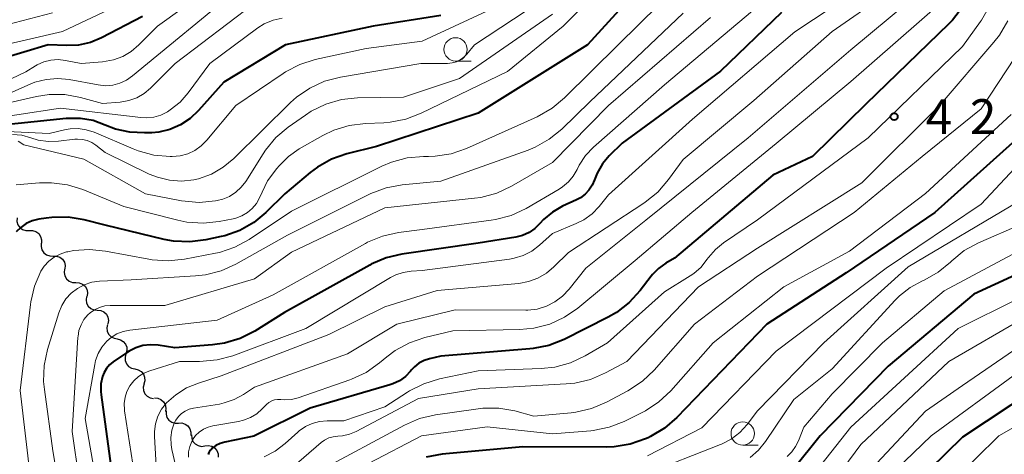
# Model space of a CAD drawing. Units: metres. Extents: x -75650 to -74000, y 22500 to 24000.
# Drawn here: x -75172 to -75067, y 23447 to 23494 of the extents above; entities that cross this region are included whole.
import ezdxf

# ---------------------------------------------------------------- set-up
doc = ezdxf.new("R2010")
doc.units = ezdxf.units.M
for name, color, linetype, lineweight in [('510200_細流', 7, 'Continuous', 30), ('633100_広葉樹林', 7, 'Continuous', 13), ('710100_等高線(計曲線)', 7, 'Continuous', 40), ('710200_等高線(主曲線)', 7, 'Continuous', 13), ('731200_図化機測定による標高点', 7, 'Continuous', 40)]:
    doc.layers.add(name, color=color, linetype=linetype, lineweight=lineweight)
doc.styles.add('Style-WORKING', font='MS Gothic.ttf')

msp = doc.modelspace()

# ---------------------------------------------------------------- linework, layer by layer
at = {"layer": '510200_細流', "linetype": 'Continuous', "lineweight": 30, "flags": 128}
for points in [[(-75172.46, 23472.4), (-75172.47, 23472.03), (-75172.37, 23471.68), (-75172.17, 23471.38), (-75171.87, 23471.16), (-75171.52, 23471.04), (-75171.15, 23471.05)], [(-75171.15, 23471.05), (-75170.79, 23471.05), (-75170.44, 23470.94), (-75170.14, 23470.72), (-75169.93, 23470.42), (-75169.83, 23470.06), (-75169.85, 23469.7)], [(-75169.86, 23469.69), (-75169.88, 23469.33), (-75169.79, 23468.97), (-75169.59, 23468.67), (-75169.3, 23468.44), (-75168.96, 23468.32), (-75168.59, 23468.31)], [(-75168.59, 23468.31), (-75168.22, 23468.31), (-75167.87, 23468.19), (-75167.58, 23467.96), (-75167.38, 23467.65), (-75167.29, 23467.3), (-75167.32, 23466.93)], [(-75167.36, 23466.9), (-75167.4, 23466.53), (-75167.33, 23466.17), (-75167.14, 23465.86), (-75166.86, 23465.62), (-75166.52, 23465.48), (-75166.16, 23465.46)], [(-75166.16, 23465.46), (-75165.79, 23465.44), (-75165.45, 23465.3), (-75165.17, 23465.06), (-75164.98, 23464.75), (-75164.91, 23464.39), (-75164.95, 23464.02)], [(-75165.01, 23463.98), (-75165.06, 23463.62), (-75165, 23463.26), (-75164.83, 23462.93), (-75164.56, 23462.68), (-75164.22, 23462.53), (-75163.86, 23462.5)], [(-75163.86, 23462.5), (-75163.49, 23462.46), (-75163.15, 23462.31), (-75162.88, 23462.06), (-75162.71, 23461.74), (-75162.65, 23461.38), (-75162.71, 23461.02)], [(-75162.76, 23460.97), (-75162.84, 23460.61), (-75162.8, 23460.25), (-75162.64, 23459.92), (-75162.38, 23459.65), (-75162.06, 23459.49), (-75161.69, 23459.43)], [(-75161.73, 23459.41), (-75161.38, 23459.33), (-75161.06, 23459.14), (-75160.82, 23458.86), (-75160.69, 23458.51), (-75160.67, 23458.15), (-75160.78, 23457.8)], [(-75160.78, 23457.8), (-75160.88, 23457.44), (-75160.86, 23457.08), (-75160.73, 23456.74), (-75160.49, 23456.45), (-75160.18, 23456.26), (-75159.82, 23456.18)], [(-75159.82, 23456.18), (-75159.46, 23456.1), (-75159.15, 23455.91), (-75158.91, 23455.63), (-75158.78, 23455.29), (-75158.76, 23454.92), (-75158.86, 23454.57)], [(-75158.83, 23454.59), (-75158.92, 23454.23), (-75158.89, 23453.87), (-75158.74, 23453.53), (-75158.49, 23453.26), (-75158.17, 23453.08), (-75157.81, 23453.02)], [(-75157.72, 23453.08), (-75157.36, 23453.06), (-75157.02, 23452.91), (-75156.74, 23452.67), (-75156.56, 23452.35), (-75156.49, 23451.99), (-75156.54, 23451.63)], [(-75156.47, 23451.69), (-75156.48, 23451.32), (-75156.38, 23450.97), (-75156.16, 23450.67), (-75155.86, 23450.46), (-75155.51, 23450.35), (-75155.15, 23450.37)], [(-75155.15, 23450.37), (-75154.78, 23450.38), (-75154.43, 23450.27), (-75154.13, 23450.06), (-75153.91, 23449.76), (-75153.81, 23449.41), (-75153.82, 23449.04)], [(-75153.74, 23449.12), (-75153.72, 23448.75), (-75153.59, 23448.41), (-75153.35, 23448.13), (-75153.03, 23447.95), (-75152.67, 23447.87), (-75152.31, 23447.92)], [(-75152.31, 23447.92), (-75151.94, 23447.96), (-75151.58, 23447.89), (-75151.26, 23447.7), (-75151.03, 23447.42), (-75150.89, 23447.08), (-75150.87, 23446.72)]]:
    msp.add_lwpolyline(points, dxfattribs=at)
at = {"layer": '633100_広葉樹林', "linetype": 'Continuous', "lineweight": 13}
for p, q in [((-75125.41, 23489.26), (-75123.74, 23489.26)), ((-75094.6, 23448), (-75092.93, 23448))]:
    msp.add_line(p, q, dxfattribs=at)
for centre in [(-75125.41, 23490.51), (-75094.6, 23449.25)]:
    msp.add_circle(centre, 1.25, dxfattribs=at)
at = {"layer": '710100_等高線(計曲線)', "linetype": 'Continuous', "lineweight": 40, "flags": 128}
for points, elevation in [([(-75103, 23500.1), (-75111.26, 23491), (-75123, 23483.66), (-75133.91, 23480.09), (-75137.07, 23479.29), (-75138.71, 23478.71), (-75140.23, 23477.86), (-75141.02, 23477.27), (-75143.73, 23475), (-75145.76, 23473), (-75147.07, 23471.91), (-75148.56, 23471.06), (-75150.17, 23470.49), (-75150.56, 23470.4), (-75152.2, 23470.04), (-75153.93, 23469.82), (-75155.67, 23469.9), (-75156.69, 23470.09), (-75163, 23471.62), (-75165.27, 23472.2), (-75166.99, 23472.49), (-75168.73, 23472.46), (-75169.33, 23472.39), (-75170.14, 23472.26), (-75170.83, 23472.08), (-75171.48, 23471.79), (-75172.06, 23471.39), (-75172.57, 23470.9)], 450), ([(-75090.45, 23494.47), (-75097, 23488.17), (-75107.55, 23480.45), (-75108.93, 23479.07), (-75109.66, 23478.2), (-75110.23, 23477.22), (-75110.52, 23476.48), (-75110.76, 23475.91), (-75111.1, 23475.39), (-75111.52, 23474.94), (-75112.01, 23474.57), (-75112.42, 23474.35), (-75113.92, 23473.66), (-75115, 23473.04), (-75115.96, 23472.25), (-75116.38, 23471.8), (-75116.92, 23471.27), (-75117.53, 23470.84), (-75118.22, 23470.53), (-75118.96, 23470.34), (-75123, 23469.68), (-75131.16, 23468.52), (-75132.85, 23468.12), (-75134.46, 23467.44), (-75134.62, 23467.34), (-75143.76, 23462.24), (-75146.96, 23460.25), (-75148.52, 23459.46), (-75150.19, 23458.95), (-75151.49, 23458.77), (-75155.53, 23458.47), (-75157.33, 23458.73), (-75158.14, 23458.78), (-75158.95, 23458.69), (-75159.72, 23458.46), (-75160.45, 23458.1), (-75160.63, 23457.98), (-75162.16, 23456.94), (-75162.55, 23456.62), (-75162.87, 23456.24), (-75163.13, 23455.82), (-75163.29, 23455.39), (-75163.46, 23454.59), (-75163.48, 23453.77), (-75163.44, 23453.41), (-75162.29, 23445)], 440), ([(-75071.02, 23495.03), (-75072.09, 23493.66), (-75072.47, 23493.27), (-75081.38, 23484.62), (-75087.1, 23479), (-75091.38, 23477), (-75101.92, 23468.08), (-75102.84, 23467.54), (-75103.62, 23466.99), (-75104.28, 23466.32), (-75104.42, 23466.15), (-75105.6, 23464.6), (-75106.78, 23463.31), (-75108.16, 23462.25), (-75109.05, 23461.74), (-75113.77, 23459.36), (-75115.39, 23458.72), (-75117.1, 23458.37), (-75117.45, 23458.33), (-75127, 23457.55), (-75128.19, 23457.27), (-75128.79, 23457.08), (-75129.34, 23456.79), (-75129.83, 23456.41), (-75130.16, 23456.05), (-75130.26, 23455.93), (-75130.8, 23455.38), (-75131.44, 23454.92), (-75132.14, 23454.58), (-75132.46, 23454.48), (-75141, 23451.97), (-75147.05, 23448.95), (-75150.17, 23448.33), (-75150.66, 23448.19), (-75151.12, 23447.96), (-75151.53, 23447.66), (-75151.61, 23447.58), (-75151.77, 23447.41), (-75151.89, 23447.21), (-75151.97, 23446.99)], 430), ([(-75159, 23494.05), (-75163.41, 23491.75), (-75164.6, 23491.25), (-75165.86, 23490.97), (-75167.15, 23490.92), (-75169.13, 23491), (-75177, 23488.63)], 470), ([(-75127, 23494.16), (-75134.27, 23493), (-75143.65, 23491), (-75150.28, 23487), (-75153.01, 23483.93), (-75153.9, 23483.08), (-75154.93, 23482.41), (-75156.06, 23481.92), (-75157.25, 23481.63), (-75158, 23481.56), (-75158.79, 23481.53), (-75160.37, 23481.6), (-75161.9, 23481.95), (-75163, 23482.38), (-75164.3, 23482.86), (-75165.65, 23483.1), (-75167.03, 23483.1), (-75167.2, 23483.09), (-75175.82, 23482.18)], 460), ([(-75064.62, 23481.4), (-75073.97, 23473), (-75083.49, 23466.51), (-75092, 23461), (-75101.67, 23450.97), (-75102.98, 23449.82), (-75104.48, 23448.92), (-75104.75, 23448.79), (-75105.02, 23448.67), (-75106.66, 23448.09), (-75108.38, 23447.81), (-75109.18, 23447.78), (-75118.19, 23447.81), (-75126.86, 23447.03)], 420), ([(-75059, 23469.18), (-75069.8, 23464.2), (-75079, 23456.48), (-75086.3, 23449), (-75089.19, 23445.38)], 410), ([(-75063.28, 23453.96), (-75071, 23448.86), (-75078.05, 23441.95)], 400), ([(-75126.86, 23447.03), (-75128.58, 23446.72)], 420)]:
    msp.add_lwpolyline(points, dxfattribs=dict(at, elevation=elevation))
at = {"layer": '710200_等高線(主曲線)', "linetype": 'Continuous', "lineweight": 13, "flags": 128}
for points, elevation in [([(-75065.39, 23505), (-75067.52, 23496.8), (-75068.11, 23495.15), (-75068.97, 23493.64), (-75069.07, 23493.49), (-75071, 23490.8), (-75081.14, 23481), (-75093, 23472.19), (-75096.67, 23469.72), (-75097.53, 23469.01), (-75098.27, 23468.17), (-75098.44, 23467.93), (-75099.07, 23467.12), (-75099.84, 23466.44), (-75100.23, 23466.18), (-75103, 23464.45), (-75109.11, 23459)], 428), ([(-75097, 23501.86), (-75107.95, 23491), (-75113.71, 23485.29), (-75115.05, 23484.18), (-75116.66, 23483.27), (-75124.24, 23479.88), (-75125.88, 23479.3), (-75127.6, 23479.03), (-75128.33, 23479), (-75128.85, 23479), (-75130.59, 23478.85), (-75132.27, 23478.4), (-75133.31, 23477.95), (-75143, 23473.13)], 448), ([(-75105.87, 23501), (-75113.88, 23493), (-75119.85, 23488.15), (-75129.1, 23483.64), (-75130.73, 23483.01), (-75132.44, 23482.68), (-75133.11, 23482.63), (-75135.09, 23482.56), (-75136.82, 23482.34), (-75138.48, 23481.82), (-75139.67, 23481.25), (-75142.18, 23479.81), (-75143.35, 23479.01), (-75144.35, 23478.01), (-75144.6, 23477.7), (-75145.6, 23476.4), (-75146.44, 23474.56), (-75146.78, 23473.96), (-75147.22, 23473.43), (-75147.74, 23472.98), (-75148.34, 23472.63), (-75148.98, 23472.39), (-75149.27, 23472.32), (-75150.77, 23472.03), (-75152.5, 23471.84), (-75154.24, 23471.96), (-75155.2, 23472.15), (-75161, 23473.64), (-75165.39, 23475.45), (-75167.06, 23475.97), (-75168.78, 23476.19), (-75170.04, 23476.17), (-75172.55, 23475.95)], 452), ([(-75081, 23497.74), (-75089, 23492.39), (-75099.99, 23483), (-75109, 23474.89), (-75110, 23473.65), (-75110.76, 23472.86), (-75111.64, 23472.21), (-75112.47, 23471.79), (-75115, 23470.74), (-75116.39, 23469.48), (-75117.22, 23468.85), (-75118.15, 23468.38), (-75119.14, 23468.07), (-75119.63, 23467.98), (-75129, 23466.76), (-75130.19, 23466.69), (-75131.03, 23466.56), (-75131.83, 23466.3), (-75132.41, 23466), (-75141.48, 23460.52), (-75149.3, 23457.61), (-75150.98, 23457.15), (-75152.88, 23456.98), (-75155.02, 23457)], 438), ([(-75118.11, 23496.47), (-75129, 23491.4), (-75135, 23490.62), (-75140.46, 23489.41), (-75142.12, 23488.89), (-75143.67, 23488.09), (-75143.92, 23487.92), (-75149, 23484.48), (-75152.1, 23480.75), (-75152.7, 23480.15), (-75153.39, 23479.66), (-75154.15, 23479.3), (-75154.97, 23479.08), (-75155.83, 23479), (-75156.05, 23479), (-75157.79, 23479.15), (-75159.47, 23479.6), (-75159.99, 23479.81), (-75164.19, 23481.6), (-75165.03, 23481.88), (-75165.9, 23482), (-75166.78, 23481.98), (-75167.37, 23481.87), (-75169, 23481.48), (-75174.26, 23481.74)], 458), ([(-75151.84, 23497), (-75157.41, 23493), (-75159.39, 23490.99), (-75160.21, 23490.29), (-75161.13, 23489.75), (-75162.13, 23489.38), (-75163.28, 23489.18), (-75165.57, 23489), (-75167.28, 23489.33), (-75168.06, 23489.41), (-75168.84, 23489.36), (-75169.6, 23489.17), (-75170.31, 23488.85), (-75170.49, 23488.75), (-75171.52, 23488.11), (-75173.08, 23487.33)], 468), ([(-75115, 23496.54), (-75123.37, 23491), (-75124.19, 23490), (-75124.52, 23489.66), (-75124.9, 23489.38), (-75125.32, 23489.18), (-75125.78, 23489.05), (-75126.29, 23489), (-75129.15, 23489), (-75137.77, 23487.53), (-75139.46, 23487.09), (-75141.04, 23486.36), (-75142.47, 23485.37), (-75143.12, 23484.79), (-75149.19, 23478.79), (-75150.33, 23477.85), (-75151.61, 23477.12), (-75153, 23476.62), (-75153.49, 23476.51), (-75154.81, 23476.36), (-75156.12, 23476.45), (-75157.41, 23476.77), (-75158.27, 23477.12), (-75163, 23479.42), (-75164, 23480.21), (-75164.44, 23480.5), (-75164.93, 23480.71), (-75165.45, 23480.84), (-75165.98, 23480.87), (-75166.26, 23480.85), (-75168, 23480.64), (-75169.1, 23480.61), (-75170.19, 23480.77), (-75170.99, 23481.01), (-75171.96, 23481.28), (-75172.96, 23481.38)], 456), ([(-75161.29, 23495.41), (-75167.58, 23492.42), (-75175.35, 23490.65), (-75184.22, 23489.78)], 472), ([(-75147.01, 23495.44), (-75155.49, 23489), (-75158.14, 23486.35), (-75158.83, 23485.77), (-75159.61, 23485.32), (-75160.46, 23485.01), (-75161.39, 23484.85), (-75163.3, 23484.7), (-75165.65, 23485.35), (-75167.32, 23485.65), (-75169.01, 23485.66), (-75170.39, 23485.45), (-75177, 23483.93)], 464), ([(-75150.26, 23495.74), (-75158.47, 23489), (-75160.08, 23487.65), (-75160.72, 23487.21), (-75161.43, 23486.88), (-75162.18, 23486.68), (-75162.96, 23486.61), (-75163.76, 23486.69), (-75166.86, 23487.26), (-75168.1, 23487.38), (-75169.34, 23487.28), (-75170.55, 23486.97), (-75171, 23486.79), (-75173, 23485.93)], 466), ([(-75079.3, 23496.4), (-75085, 23492.42), (-75093.39, 23485), (-75101, 23478.69), (-75102.56, 23476.52), (-75103.7, 23475.19), (-75105.05, 23474.09), (-75105.21, 23473.98), (-75113.3, 23468.7), (-75114.86, 23467.14), (-75115.67, 23466.46), (-75116.59, 23465.93), (-75117.59, 23465.56), (-75118.62, 23465.38), (-75127.4, 23464.6), (-75133, 23462.84), (-75139, 23459.9), (-75150.56, 23455.44), (-75153.01, 23454.67), (-75154.28, 23454.15), (-75155.44, 23453.42), (-75156.42, 23452.53), (-75156.95, 23451.86), (-75157.35, 23451.11), (-75157.61, 23450.3), (-75157.73, 23449.46)], 436), ([(-75073.13, 23495.67), (-75083, 23487.06), (-75091, 23480.4), (-75100.05, 23473), (-75106.15, 23467.85), (-75112.3, 23462.73), (-75113.73, 23461.73), (-75115.31, 23461), (-75117, 23460.56), (-75118.51, 23460.41), (-75125.72, 23460.28), (-75128.7, 23459.56), (-75130.36, 23459), (-75131.89, 23458.17), (-75132.8, 23457.48), (-75133.57, 23456.83), (-75135, 23455.82), (-75136.57, 23455.08), (-75136.76, 23455.01), (-75142.31, 23453.1), (-75143.03, 23452.92), (-75143.76, 23452.87), (-75144.16, 23452.89), (-75144.5, 23452.9), (-75144.83, 23452.85), (-75145.14, 23452.75), (-75145.44, 23452.59), (-75145.7, 23452.38), (-75145.77, 23452.31), (-75146.15, 23451.9), (-75146.75, 23451.38), (-75147.42, 23450.96), (-75148.16, 23450.67), (-75148.69, 23450.55), (-75151.44, 23450.08), (-75151.97, 23449.94), (-75152.47, 23449.72), (-75152.91, 23449.41), (-75153.3, 23449.02), (-75153.62, 23448.58), (-75153.71, 23448.41), (-75153.93, 23447.87), (-75154.05, 23447.29), (-75154.06, 23446.71)], 432), ([(-75076.68, 23495.73), (-75083, 23490.47), (-75094, 23481), (-75105, 23472.17), (-75111.44, 23467), (-75113.22, 23464.74), (-75113.92, 23464), (-75114.75, 23463.38), (-75115.66, 23462.92), (-75116.64, 23462.62), (-75117.66, 23462.5), (-75117.87, 23462.5), (-75125.46, 23462.54), (-75131.73, 23461), (-75137, 23457.8), (-75147, 23454.22), (-75148.17, 23453.44), (-75149.17, 23452.89), (-75150.24, 23452.53), (-75150.74, 23452.42), (-75153.53, 23451.97), (-75153.99, 23451.85)], 434), ([(-75091.99, 23496.01), (-75103, 23486.69)], 442), ([(-75168.67, 23494.42), (-75175.27, 23492.73)], 474), ([(-75101, 23494.39), (-75111, 23484.88), (-75114.01, 23481.95), (-75115.36, 23480.85), (-75116.88, 23480), (-75117.61, 23479.7), (-75127, 23476.35), (-75131.15, 23475.95), (-75132.86, 23475.63), (-75134.5, 23475.02), (-75134.66, 23474.94), (-75143.45, 23470.55), (-75148.98, 23467.44), (-75150.57, 23466.72), (-75152.26, 23466.28), (-75153.31, 23466.17), (-75160.23, 23465.77), (-75163.62, 23465.6), (-75164.45, 23465.49), (-75165.25, 23465.23), (-75165.99, 23464.84), (-75166.65, 23464.33), (-75167.22, 23463.71), (-75167.67, 23463), (-75167.99, 23462.2), (-75169.19, 23458.27), (-75169.55, 23456.57), (-75169.62, 23454.83), (-75169.53, 23453.97), (-75168.62, 23447.38), (-75167, 23437.86)], 446), ([(-75144.01, 23493.87), (-75145, 23493.64), (-75145.93, 23493.24), (-75146.61, 23492.81), (-75151.79, 23489), (-75154.09, 23485.85), (-75154.97, 23484.84), (-75156.02, 23484), (-75156.32, 23483.8), (-75157.02, 23483.46), (-75157.77, 23483.24), (-75158.55, 23483.15), (-75159.18, 23483.18), (-75167.79, 23484.21), (-75177.22, 23482.78)], 462), ([(-75115, 23494.29), (-75125, 23487.39), (-75131, 23485.38), (-75135.93, 23485.29), (-75137.66, 23485.11), (-75139.34, 23484.63), (-75140.9, 23483.86), (-75141.51, 23483.46), (-75143.36, 23482.16), (-75144.69, 23481.03), (-75145.8, 23479.69), (-75146.07, 23479.3), (-75147.92, 23476.33), (-75148.4, 23475.7), (-75148.99, 23475.16), (-75149.65, 23474.72), (-75150.39, 23474.41), (-75151, 23474.26), (-75151.18, 23474.23), (-75152.92, 23474.07), (-75154.81, 23474.25), (-75158.69, 23475), (-75165.3, 23478.7), (-75171.73, 23480.27), (-75172.36, 23480.64)], 454), ([(-75098.07, 23493.93), (-75109, 23484.47), (-75115, 23478.35), (-75119.42, 23475.8), (-75121, 23475.06), (-75122.69, 23474.61), (-75123.37, 23474.52), (-75133, 23473.5), (-75143, 23468.73), (-75147, 23465.85), (-75156.6, 23463), (-75162.47, 23463), (-75163.06, 23462.95), (-75163.62, 23462.8), (-75164.15, 23462.55), (-75164.63, 23462.22), (-75164.86, 23462), (-75165.28, 23461.5), (-75165.6, 23460.93), (-75165.82, 23460.31), (-75165.92, 23459.67), (-75165.93, 23459.6), (-75166.54, 23449.46), (-75165.04, 23439)], 444), ([(-75066.16, 23493.56), (-75067.04, 23492.05), (-75067.64, 23491.28), (-75073.43, 23484.57), (-75081.83, 23476.17), (-75093, 23469.17), (-75099.33, 23465), (-75107.03, 23457), (-75109.34, 23455.76), (-75110.94, 23455.06), (-75112.63, 23454.66), (-75113.54, 23454.57), (-75123, 23454.06), (-75129.37, 23453), (-75136.09, 23449.48), (-75136.8, 23449.18), (-75137.56, 23449.01), (-75138.03, 23448.97), (-75138.53, 23448.91), (-75139.02, 23448.77)], 426), ([(-75063.59, 23492.41), (-75069, 23484.11), (-75075.34, 23479), (-75082.65, 23473), (-75093, 23466.16), (-75099.78, 23461), (-75104.1, 23456.07), (-75105.36, 23454.87), (-75106.92, 23453.84), (-75109.21, 23452.62), (-75110.81, 23451.94), (-75112.51, 23451.54), (-75113.02, 23451.48), (-75117, 23451.13), (-75119.04, 23451.67), (-75120.76, 23451.97), (-75122.5, 23451.96), (-75123, 23451.9), (-75127.57, 23451.25), (-75129.27, 23450.86), (-75130.9, 23450.16), (-75140.07, 23445.22)], 424), ([(-75103, 23486.69), (-75110.61, 23480), (-75111.46, 23479.11), (-75112.14, 23478.09), (-75112.37, 23477.62), (-75112.78, 23476.9), (-75113.31, 23476.27), (-75113.94, 23475.73), (-75114.31, 23475.49), (-75117.85, 23473.42), (-75119.43, 23472.68), (-75121.11, 23472.22), (-75121.58, 23472.15), (-75129, 23471.18), (-75131.53, 23470.84), (-75133.24, 23470.46), (-75134.85, 23469.79), (-75135.06, 23469.67), (-75145, 23464.16), (-75151, 23461.44), (-75160.35, 23460.36), (-75161.07, 23460.21), (-75161.75, 23459.94), (-75162.38, 23459.56), (-75162.84, 23459.16), (-75163.36, 23458.54), (-75163.76, 23457.84), (-75164.04, 23457.08), (-75164.13, 23456.68), (-75165.14, 23450.86), (-75163.42, 23441)], 442), ([(-75065.8, 23483.5), (-75075, 23475.04)], 422), ([(-75062.37, 23481), (-75069, 23473.87), (-75079.2, 23467), (-75091, 23458.1), (-75099, 23449.87), (-75104.8, 23446.85)], 418), ([(-75075, 23475.04), (-75083.15, 23468.85)], 422), ([(-75065, 23474.18), (-75076.86, 23467.14), (-75085.91, 23459), (-75093, 23451.68), (-75094.13, 23450.21), (-75094.92, 23449.35), (-75095.84, 23448.64), (-75096.88, 23448.11), (-75096.99, 23448.06), (-75105.17, 23444.86)], 416), ([(-75143, 23473.13), (-75147.57, 23470.1), (-75149.1, 23469.27), (-75150.75, 23468.71), (-75151.17, 23468.62), (-75154.51, 23467.97), (-75156.24, 23467.78), (-75157.98, 23467.9), (-75158.31, 23467.96), (-75162.99, 23468.85), (-75164.69, 23469.03), (-75166.4, 23468.9), (-75167, 23468.78), (-75167.15, 23468.75), (-75167.84, 23468.53), (-75168.49, 23468.19), (-75169.06, 23467.75), (-75169.55, 23467.21), (-75169.9, 23466.67), (-75170.59, 23465.08), (-75170.99, 23463.39), (-75171.02, 23463.12), (-75172.13, 23453.87), (-75171, 23444.11)], 448), ([(-75064.67, 23471.74), (-75069.31, 23469.72), (-75070.82, 23468.89), (-75072.17, 23467.81), (-75072.32, 23467.67), (-75073.61, 23466.59), (-75075.07, 23465.76), (-75075.31, 23465.65), (-75076.62, 23464.95), (-75077.79, 23464.03), (-75078.24, 23463.58), (-75085, 23456.2), (-75089.11, 23452.89), (-75092.14, 23448.41), (-75092.9, 23447.47), (-75093.81, 23446.68)], 414), ([(-75061, 23471), (-75073, 23464.56), (-75079.6, 23459), (-75085, 23453.51), (-75088.05, 23449.95), (-75088.61, 23448.47), (-75088.92, 23447.84), (-75089.33, 23447.27), (-75089.83, 23446.78)], 412), ([(-75083.15, 23468.85), (-75090.2, 23465)], 422), ([(-75090.2, 23465), (-75097.78, 23459)], 422), ([(-75065, 23463.76), (-75071.47, 23460.53), (-75083, 23449.94), (-75087.83, 23443.8), (-75089.01, 23442.54), (-75090.39, 23441.51), (-75091.93, 23440.73), (-75093.52, 23440.25), (-75097, 23439.49), (-75103.68, 23439.11), (-75105.41, 23438.85)], 408), ([(-75064.23, 23461.77), (-75072.47, 23457), (-75081.93, 23448.07), (-75086.52, 23441.88), (-75087.67, 23440.58), (-75089.04, 23439.49), (-75090.57, 23438.66), (-75092.22, 23438.11), (-75093.13, 23437.94), (-75099.67, 23437), (-75101.77, 23437), (-75103.22, 23436.87), (-75104.63, 23436.5), (-75105.73, 23436.01), (-75107.77, 23434.91), (-75108.46, 23434.46), (-75109.05, 23433.9), (-75109.54, 23433.25), (-75109.91, 23432.52), (-75110.15, 23431.74), (-75110.24, 23430.93), (-75110.2, 23430.12), (-75110.01, 23429.32), (-75109.97, 23429.2)], 406), ([(-75109.11, 23459), (-75111.51, 23457.59), (-75113.09, 23456.84), (-75114.77, 23456.37), (-75116.22, 23456.22), (-75123, 23455.97), (-75127.15, 23455.11), (-75128.82, 23454.6), (-75130.37, 23453.82), (-75130.58, 23453.68), (-75133, 23452.1), (-75137.4, 23450.6), (-75139.2, 23450.61), (-75140, 23450.55), (-75140.78, 23450.34), (-75141.51, 23450), (-75142.18, 23449.54), (-75142.33, 23449.41), (-75143.69, 23448.18), (-75144.75, 23447.37), (-75145.94, 23446.76)], 428), ([(-75064.87, 23458.64), (-75071, 23454.41), (-75075, 23451.66), (-75083.84, 23442.16), (-75085.58, 23439.42), (-75086.34, 23438.43), (-75087.26, 23437.58), (-75088.31, 23436.91), (-75089.46, 23436.43), (-75090.52, 23436.18), (-75099, 23434.86), (-75101.96, 23433.56), (-75102.96, 23433.22), (-75104, 23433.06), (-75104.13, 23433.05), (-75104.54, 23433), (-75104.94, 23432.87), (-75105.31, 23432.68), (-75105.63, 23432.43), (-75105.94, 23432.09), (-75106, 23432)], 404), ([(-75097.78, 23459), (-75102.32, 23453.85)], 422), ([(-75155.02, 23457), (-75158.23, 23456), (-75158.86, 23455.74), (-75159.44, 23455.38), (-75159.94, 23454.92), (-75160.35, 23454.38), (-75160.67, 23453.78), (-75160.88, 23453.14), (-75160.97, 23452.46), (-75160.94, 23451.78), (-75160.93, 23451.68), (-75160.03, 23445.97)], 438), ([(-75065.2, 23455.74), (-75074.39, 23449), (-75081, 23442.64)], 402), ([(-75102.32, 23453.85), (-75103.59, 23452.65)], 422), ([(-75059.38, 23453.4), (-75067.12, 23449), (-75077, 23439.27), (-75083, 23432.46), (-75089.32, 23428.96), (-75090.47, 23428.19), (-75091.47, 23427.22), (-75092.07, 23426.45), (-75092.45, 23425.76), (-75092.71, 23425.01), (-75092.83, 23424.24), (-75092.82, 23423.45), (-75092.74, 23422.98), (-75091.36, 23416.53), (-75091.05, 23415.5), (-75090.56, 23414.54)], 398), ([(-75103.59, 23452.65), (-75105.04, 23451.69)], 422), ([(-75153.99, 23451.85), (-75154.42, 23451.66), (-75154.81, 23451.39), (-75155.15, 23451.06), (-75155.43, 23450.68), (-75155.59, 23450.37), (-75155.84, 23449.62), (-75155.95, 23448.84), (-75155.93, 23448.05), (-75155.84, 23447.55), (-75154.45, 23441.55)], 434), ([(-75105.39, 23451.5), (-75107.31, 23450.55)], 422), ([(-75105.04, 23451.69), (-75105.39, 23451.5)], 422), ([(-75122.03, 23449.97), (-75129.06, 23449)], 422), ([(-75115, 23449.2), (-75122.03, 23449.97)], 422), ([(-75107.31, 23450.55), (-75108.93, 23449.92)], 422), ([(-75157.73, 23449.46), (-75157.72, 23448.92), (-75157.47, 23444.53), (-75154.7, 23437), (-75151, 23429.15), (-75146.4, 23423.6), (-75142.66, 23417), (-75141.86, 23414.97), (-75141.42, 23413.49), (-75141.25, 23411.96), (-75141.3, 23410.77), (-75142.37, 23401), (-75143.17, 23390.83), (-75143, 23380.04), (-75140.6, 23371.4), (-75139.05, 23365.54)], 436), ([(-75129.06, 23449), (-75134.69, 23446.05)], 422), ([(-75110.88, 23449.55), (-75115, 23449.2)], 422), ([(-75110.64, 23449.58), (-75110.88, 23449.55)], 422), ([(-75108.93, 23449.92), (-75110.64, 23449.58)], 422), ([(-75139.02, 23448.77), (-75139.47, 23448.54), (-75139.84, 23448.27), (-75143.03, 23445.53)], 426)]:
    msp.add_lwpolyline(points, dxfattribs=dict(at, elevation=elevation))
at = {"layer": '731200_図化機測定による標高点', "linetype": 'Continuous', "lineweight": 40}
msp.add_circle((-75078.35, 23483.28, 427.63), 0.375, dxfattribs=at)

# ---------------------------------------------------------------- texts
at = {"layer": '731200_図化機測定による標高点', "linetype": 'Continuous', "lineweight": 40, "style": 'Style-WORKING'}
for s, p in [('4', (-75074.97, 23481.41, -10)), ('2', (-75070.22, 23481.41, -10))]:
    msp.add_text(s, height=3.75, dxfattribs=at).set_placement(p)

doc.saveas('drawing.dxf')
